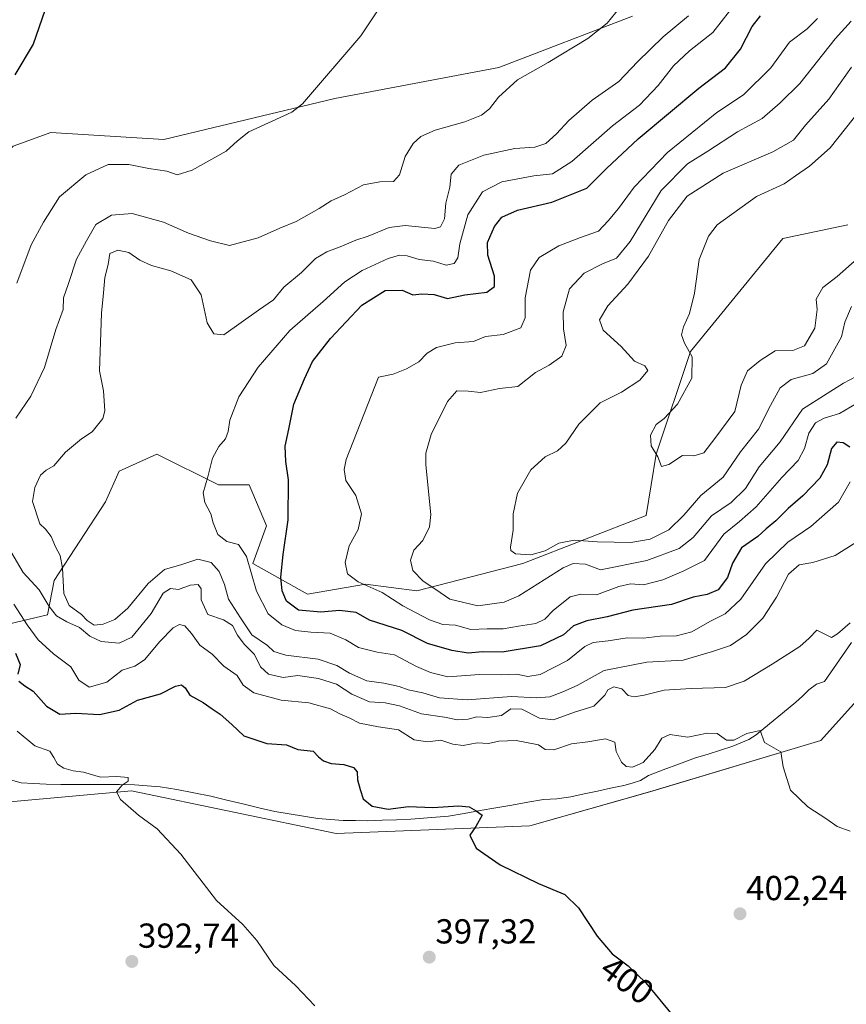
# Model space of a CAD drawing. Units: metres. Extents: x 628810 to 632289, y 4681037 to 4683414.
# Drawn here: x 630812 to 631050, y 4682421 to 4682705 of the extents above; entities that cross this region are included whole.
import ezdxf
from ezdxf.enums import TextEntityAlignment as Align

# ---------------------------------------------------------------- set-up
doc = ezdxf.new("R2010")
doc.units = ezdxf.units.M
doc.header["$MEASUREMENT"] = 0
for name, color, linetype, lineweight in [('Carátula', 7, 'Continuous', 5), ('Corriente natural lineal', 142, 'Continuous', 13), ('Cultivos herbáceos CxS', 92, 'Continuous', 0), ('Curva de nivel maestra', 36, 'Continuous', 30), ('Curva de nivel normal', 36, 'Continuous', 0), ('Matorral CxS', 135, 'Continuous', 0), ('Punto de cota en terreno', 7, 'Continuous', 0), ('Rótulo de curva de nivel directora', 19, 'Continuous', 0), ('Rótulo de punto de cota en terreno', 19, 'Continuous', 0), ('Suelo desnudo CxS', 43, 'Continuous', 0)]:
    doc.layers.add(name, color=color, linetype=linetype, lineweight=lineweight)
doc.styles.add('Arial', font='txt', dxfattribs={"height": 0.2})

# ---------------------------------------------------------------- blocks, each defined once
blk = doc.blocks.new('*U157')
at = {"layer": 'Cultivos herbáceos CxS', "color": 92, "linetype": 'Continuous', "lineweight": 0}
blk.add_polyline3d([(630668.4217, 4682496.1701, 384.8635), (630704.6441, 4682483.7391, 386.2224), (630719.7997, 4682473.1641, 387.0218), (630748.7961, 4682468.3539, 388.3758), (630766.9607, 4682483.1327, 390.0495), (630782.6809, 4682488.8839, 391.3039), (630808.9777, 4682479.2113, 392.8537), (630844.0281, 4682482.3651, 395.3449), (630903.0745, 4682470.0949, 397.6666), (630958.9367, 4682472.3007, 400.9678), (630993.4673, 4682482.1703, 403.1059), (631042.7961, 4682496.9769, 406.0036), (631069.4345, 4682526.5897, 408.6952)], dxfattribs=at)
blk = doc.blocks.new('*U198')
at = {"layer": 'Curva de nivel normal', "color": 36, "linetype": 'Continuous', "lineweight": 0}
blk.add_polyline3d([(630896.91, 4682420.39, 395), (630891.38, 4682426.16, 395), (630885.09, 4682432.04, 395), (630880.14, 4682439.18, 395), (630876.14, 4682443.87, 395), (630868.57, 4682450.74, 395), (630858.28, 4682464.09, 395), (630851.39, 4682471.42, 395), (630846.07, 4682475.43, 395), (630840.87, 4682479.9, 395), (630839.73, 4682482.14, 395), (630841.3, 4682484.04, 395), (630843.05, 4682485.23, 395), (630843.07, 4682486.29, 395), (630839.82, 4682486.52, 395), (630835.05, 4682486.4, 395), (630830.15, 4682487.84, 395), (630827.17, 4682488.18, 395), (630824.49, 4682488.96, 395), (630822.68, 4682490.15, 395), (630821.67, 4682492, 395), (630820.52, 4682493.84, 395), (630816.2, 4682495.36, 395), (630811.03, 4682499.64, 395)], dxfattribs=at)
blk = doc.blocks.new('*U199')
at = {"layer": 'Curva de nivel normal', "color": 36, "linetype": 'Continuous', "lineweight": 0}
for points in [[(630915, 4682707.56, 405), (630910.16, 4682700.32, 405), (630893.39, 4682680.72, 405), (630890.23, 4682678.28, 405), (630877.92, 4682672.65, 405), (630874.65, 4682669.97, 405), (630871.3, 4682667, 405), (630861.56, 4682661.56, 405), (630857.19, 4682660.2, 405), (630854.2, 4682661.22, 405), (630849.06, 4682661.98, 405), (630843.26, 4682663.19, 405), (630837.3, 4682663.22, 405), (630830.84, 4682660.24, 405), (630823.31, 4682653.8, 405), (630818.62, 4682646.58, 405), (630815.14, 4682640.03, 405), (630811, 4682628.91, 405)], [(630810.15, 4682536.32, 405), (630813.91, 4682530.32, 405), (630817.08, 4682525.97, 405), (630821.56, 4682521.95, 405), (630826.52, 4682518.19, 405), (630828.83, 4682514.32, 405), (630831.85, 4682512.32, 405), (630836.97, 4682513.76, 405), (630841.3, 4682517.27, 405), (630844.97, 4682518.4, 405), (630847.82, 4682520.23, 405), (630852.25, 4682525.54, 405), (630856.03, 4682529.42, 405), (630857.9, 4682530.46, 405), (630859.42, 4682530.02, 405), (630861.38, 4682527.8, 405), (630863.73, 4682524.42, 405), (630867.3, 4682521.82, 405), (630870.68, 4682518.35, 405), (630874.52, 4682515.7, 405), (630876.2, 4682512.88, 405), (630879.33, 4682510.68, 405), (630887.16, 4682508.54, 405), (630895.16, 4682507.78, 405), (630901.44, 4682506.12, 405), (630904.16, 4682504.67, 405), (630906.82, 4682503.51, 405), (630909.81, 4682501.94, 405), (630915.28, 4682500.88, 405), (630921.04, 4682500.04, 405), (630925.58, 4682497.13, 405), (630929.37, 4682496.57, 405), (630933.23, 4682497.05, 405), (630936.68, 4682495.84, 405), (630939.67, 4682495.49, 405), (630943.71, 4682496.27, 405), (630946.97, 4682496.12, 405), (630949.94, 4682496.7, 405), (630954.97, 4682496.97, 405), (630961.38, 4682495.73, 405), (630963.29, 4682494.3, 405), (630965.83, 4682494.28, 405), (630970.93, 4682496.02, 405), (630975.63, 4682496.54, 405), (630980.75, 4682497.39, 405), (630983.42, 4682496.42, 405), (630983.79, 4682493.81, 405), (630985.34, 4682490.7, 405), (630986.72, 4682489.41, 405), (630988.56, 4682489.23, 405), (630991.56, 4682490.58, 405), (630994.95, 4682494.32, 405), (630997, 4682497.61, 405), (630999.25, 4682498.65, 405), (631004.5, 4682497.86, 405), (631010.03, 4682499.05, 405), (631012.89, 4682498.92, 405), (631015.6, 4682497.05, 405), (631017.73, 4682497.01, 405), (631021.47, 4682498.99, 405), (631025.3, 4682499.84, 405), (631026.6, 4682496.38, 405), (631031.28, 4682493.63, 405), (631031.92, 4682489.32, 405), (631034.06, 4682482.6, 405), (631039.11, 4682477.76, 405), (631044.55, 4682474.24, 405), (631047.54, 4682472.08, 405), (631051.28, 4682470.74, 405)]]:
    blk.add_polyline3d(points, dxfattribs=at)
blk = doc.blocks.new('*U201')
at = {"layer": 'Curva de nivel normal', "color": 36, "linetype": 'Continuous', "lineweight": 0}
blk.add_polyline3d([(631004.67, 4682706.06, 415), (630997.32, 4682700.03, 415), (630989.97, 4682692.83, 415), (630984.53, 4682687.12, 415), (630976.87, 4682681.73, 415), (630970.11, 4682675.89, 415), (630966.63, 4682672.03, 415), (630963.49, 4682669.27, 415), (630960.39, 4682668.16, 415), (630954.57, 4682667.77, 415), (630945.63, 4682665.9, 415), (630938.42, 4682662.98, 415), (630936.27, 4682660.41, 415), (630935.8, 4682656.64, 415), (630934.65, 4682651.99, 415), (630934.3, 4682647.45, 415), (630933.18, 4682645.23, 415), (630931.51, 4682644.74, 415), (630922.97, 4682645.53, 415), (630918.3, 4682645.04, 415), (630912.26, 4682642.45, 415), (630908.71, 4682641.37, 415), (630904.67, 4682639.57, 415), (630900.35, 4682637.98, 415), (630897.12, 4682636, 415), (630893.09, 4682632.02, 415), (630888, 4682627.74, 415), (630884.97, 4682624.12, 415), (630880.63, 4682621.16, 415), (630870.67, 4682614.02, 415), (630867.74, 4682614.32, 415), (630865.88, 4682617.49, 415), (630864.12, 4682625.6, 415), (630861.2, 4682629.93, 415), (630855.38, 4682632.51, 415), (630849.76, 4682634, 415), (630846.48, 4682635.56, 415), (630843.29, 4682637.78, 415), (630840.05, 4682638.44, 415), (630837.75, 4682637.46, 415), (630837.27, 4682634.29, 415), (630836.36, 4682630.57, 415), (630836, 4682626.12, 415), (630835.41, 4682620.28, 415), (630834.77, 4682603.62, 415), (630835.97, 4682597.83, 415), (630836.33, 4682592.05, 415), (630835.76, 4682589.83, 415), (630834.19, 4682587.98, 415), (630832.72, 4682585.98, 415), (630829.59, 4682583.98, 415), (630824.99, 4682580.11, 415), (630821.64, 4682576.21, 415), (630819.41, 4682574.94, 415), (630817.81, 4682573.5, 415), (630816.12, 4682569.98, 415), (630815.48, 4682565.96, 415), (630817.62, 4682559.46, 415), (630819.28, 4682557.9, 415), (630820.87, 4682555.79, 415), (630822.12, 4682552.86, 415), (630823.46, 4682550.32, 415), (630824.12, 4682546.71, 415), (630824.48, 4682539.35, 415), (630826.08, 4682535.93, 415), (630829.65, 4682533.34, 415), (630831.26, 4682531.61, 415), (630833.25, 4682530.27, 415), (630835.86, 4682530.51, 415), (630839.19, 4682531.9, 415), (630842.97, 4682535.14, 415), (630848.8, 4682542.23, 415), (630853.53, 4682546.31, 415), (630858.54, 4682547.7, 415), (630863.19, 4682549.26, 415), (630866.97, 4682548.29, 415), (630869.27, 4682545.74, 415), (630870.84, 4682541.97, 415), (630871.97, 4682537.69, 415), (630875.45, 4682532.3, 415), (630878.75, 4682527.48, 415), (630883.3, 4682524.35, 415), (630885.04, 4682522.66, 415), (630888.59, 4682521.52, 415), (630897.9, 4682520.38, 415), (630903.29, 4682518.62, 415), (630906.94, 4682516.34, 415), (630911.9, 4682514.16, 415), (630916.79, 4682513.48, 415), (630921.22, 4682512.51, 415), (630923.86, 4682511.59, 415), (630928.04, 4682510.66, 415), (630932.82, 4682509.21, 415), (630940.81, 4682508.68, 415), (630953.63, 4682509.63, 415), (630960.85, 4682509.29, 415), (630964.69, 4682509.56, 415), (630968.4, 4682511, 415), (630972.52, 4682512.81, 415), (630980.39, 4682517.16, 415), (630992.63, 4682519.58, 415), (631003.14, 4682520.14, 415), (631011.57, 4682522.58, 415), (631016.8, 4682524.37, 415), (631021.37, 4682527.5, 415), (631026.06, 4682532.2, 415), (631030.08, 4682538.32, 415), (631033.55, 4682544.99, 415), (631036.59, 4682547.66, 415), (631040.55, 4682548.3, 415), (631046.98, 4682550.32, 415), (631052.94, 4682554.06, 415)], dxfattribs=at)
blk = doc.blocks.new('*U209')
at = {"layer": 'Curva de nivel normal', "color": 36, "linetype": 'Continuous', "lineweight": 0}
blk.add_polyline3d([(631018.86, 4682710.46, 420), (631011.67, 4682701.31, 420), (631004.91, 4682695.98, 420), (631000.35, 4682691.65, 420), (630995.96, 4682685.98, 420), (630990.54, 4682680.31, 420), (630982.78, 4682674.31, 420), (630971.03, 4682664.02, 420), (630965.43, 4682660.51, 420), (630960.06, 4682659.89, 420), (630950.83, 4682658.22, 420), (630945.23, 4682655.26, 420), (630941, 4682648.69, 420), (630938.74, 4682640.26, 420), (630938.14, 4682636.26, 420), (630937.08, 4682634.64, 420), (630934.75, 4682634.12, 420), (630931.17, 4682635.23, 420), (630926.99, 4682635.77, 420), (630923.56, 4682636.79, 420), (630921.3, 4682637.02, 420), (630918.01, 4682636.05, 420), (630910.58, 4682632.63, 420), (630905.53, 4682629.36, 420), (630899.33, 4682623.65, 420), (630889.74, 4682615.31, 420), (630880.56, 4682604.65, 420), (630875.02, 4682596.08, 420), (630872.36, 4682589.37, 420), (630871.9, 4682586.08, 420), (630871.13, 4682583.98, 420), (630869.18, 4682581.81, 420), (630867.41, 4682578.44, 420), (630866.05, 4682573.06, 420), (630864.7, 4682568.46, 420), (630865.15, 4682565.67, 420), (630866.96, 4682562.4, 420), (630867.6, 4682559.72, 420), (630868.93, 4682556.36, 420), (630871.54, 4682554.37, 420), (630874.91, 4682553.47, 420), (630877.19, 4682550.06, 420), (630880.06, 4682539.99, 420), (630883.44, 4682533.54, 420), (630887.37, 4682530.34, 420), (630891.33, 4682528.72, 420), (630895.74, 4682528.19, 420), (630901.36, 4682527.91, 420), (630905.88, 4682525.99, 420), (630909.53, 4682523.75, 420), (630914.9, 4682522.39, 420), (630919.91, 4682521.69, 420), (630926.22, 4682518.34, 420), (630930.23, 4682516.59, 420), (630935.23, 4682515.31, 420), (630944.35, 4682515.94, 420), (630950.69, 4682515.86, 420), (630955.1, 4682516.13, 420), (630958.3, 4682515.41, 420), (630961.89, 4682516.02, 420), (630969.76, 4682519.99, 420), (630974.74, 4682524.04, 420), (630977.15, 4682525.2, 420), (630981.51, 4682525.67, 420), (630986.99, 4682526.6, 420), (630991.62, 4682526.48, 420), (630996.49, 4682527.01, 420), (631001.18, 4682527.14, 420), (631005.59, 4682528.32, 420), (631010.78, 4682531.33, 420), (631015.2, 4682533.5, 420), (631019.76, 4682537.77, 420), (631026.92, 4682547.95, 420), (631033.3, 4682554.14, 420), (631039.96, 4682558.68, 420), (631047.93, 4682565.76, 420), (631051.29, 4682571.56, 420)], dxfattribs=at)
blk = doc.blocks.new('*U214')
at = {"layer": 'Curva de nivel maestra', "color": 36, "linetype": 'Continuous', "lineweight": 30}
for points in [[(630819.04, 4682707.65, 400), (630815.67, 4682697.92, 400), (630810.41, 4682689.08, 400)], [(630810.55, 4682522.14, 400), (630811.9, 4682518.92, 400), (630811.23, 4682516.13, 400)], [(630811.59, 4682514.05, 400), (630813.31, 4682512.67, 400), (630815.7, 4682511.13, 400), (630819.48, 4682506.83, 400), (630823.33, 4682504.56, 400), (630827.97, 4682504.86, 400), (630834.85, 4682504.42, 400), (630840.49, 4682505.7, 400), (630845.79, 4682508.62, 400), (630852.39, 4682510.37, 400), (630856.76, 4682512.62, 400), (630858.42, 4682512.98, 400), (630859.52, 4682512.1, 400), (630860.83, 4682510.04, 400), (630864.74, 4682507.94, 400), (630867.27, 4682506.12, 400), (630869.63, 4682504.57, 400), (630873, 4682501.51, 400), (630876.45, 4682498.31, 400), (630883.04, 4682496.08, 400), (630888.77, 4682495.7, 400), (630892, 4682494.35, 400), (630896.39, 4682493.85, 400), (630898.01, 4682492.22, 400), (630899.39, 4682491.08, 400), (630901.66, 4682490.34, 400), (630905.24, 4682489.97, 400), (630908.08, 4682489.11, 400), (630909.16, 4682487.86, 400), (630909.2, 4682485.55, 400), (630910, 4682482.83, 400), (630910.86, 4682480.1, 400), (630913.45, 4682477.94, 400), (630918.08, 4682477.1, 400), (630923.88, 4682477.9, 400), (630930.95, 4682477.64, 400), (630938.38, 4682478.07, 400), (630941.38, 4682477.8, 400), (630943.45, 4682476.6, 400), (630945.19, 4682475.35, 400), (630943.37, 4682472.16, 400), (630941.58, 4682469.62, 400), (630943.44, 4682465.88, 400), (630950.36, 4682461.08, 400), (630961.41, 4682455.66, 400), (630968.96, 4682452.48, 400), (630972.98, 4682448.64, 400), (630978.28, 4682440.47, 400), (630982.69, 4682435.35, 400), (630987.31, 4682431.92, 400), (630992.36, 4682426.96, 400), (630999.96, 4682417.81, 400)]]:
    blk.add_polyline3d(points, dxfattribs=at)
blk = doc.blocks.new('5PATER')
at = {"layer": 'Carátula', "linetype": 'Continuous', "lineweight": 5}
h = blk.add_hatch(color=250, dxfattribs=at)
edge = h.paths.add_edge_path()
edge.add_ellipse((0, 0.01), major_axis=(-1.33, -1.34), ratio=0.999422, start_angle=0, end_angle=360)

msp = doc.modelspace()

# ---------------------------------------------------------------- linework, layer by layer
at = {"layer": 'Corriente natural lineal', "color": 142, "linetype": 'Continuous', "lineweight": 13}
msp.add_polyline3d([(631051.64, 4682525.25, 407.44), (631049.06, 4682521.49, 407.43), (631046.49, 4682517.72, 406.57), (631043.91, 4682513.96, 406.59), (631041.54, 4682513.15, 405.64), (631039.38, 4682511.55, 406.31), (631037.52, 4682509.77, 406.27), (631035.65, 4682507.99, 406.09), (631031.82, 4682504.86, 406.02), (631027.98, 4682501.72, 405.4), (631024.15, 4682498.59, 404.91), (631022.07, 4682497.22, 404.74), (631019.77, 4682496.24, 404.77), (631017.46, 4682495.26, 404.74), (631013.88, 4682494.14, 404.38), (631010.3, 4682493.01, 404.14), (631006.72, 4682491.89, 404.15), (631002.04, 4682490.2, 403.94), (630997.35, 4682488.51, 403.61), (630993.14, 4682486.84, 403.96), (630990.79, 4682485.39, 403.72), (630988.4, 4682484.67, 403.22), (630986, 4682483.95, 402.64), (630982.19, 4682483.14, 402.32), (630978.38, 4682482.33, 402.52), (630974.56, 4682481.52, 402.39), (630970.75, 4682480.71, 402), (630966.73, 4682480.08, 401.29), (630962.86, 4682479.94, 400.98), (630958.29, 4682479.13, 400.48), (630953.72, 4682478.31, 400.45), (630949.15, 4682477.5, 400.69), (630944.58, 4682476.69, 400.4), (630940.01, 4682475.87, 399.91), (630935.44, 4682475.06, 399.82), (630931.83, 4682474.78, 399.37), (630928.23, 4682474.51, 399.06), (630924.62, 4682474.23, 398.8), (630920.46, 4682474.08, 398.6), (630916.3, 4682473.92, 398.55), (630912.14, 4682473.77, 397.98), (630908.63, 4682473.81, 397.68), (630905.11, 4682473.85, 397.43), (630901.42, 4682474.16, 397.28), (630897.73, 4682474.47, 397.16), (630893.62, 4682475.12, 397.14), (630889.52, 4682475.76, 397.12), (630885.41, 4682476.41, 397.02), (630880.79, 4682477.53, 396.55), (630876.17, 4682478.65, 396.31), (630871.55, 4682479.76, 396.18), (630866.93, 4682480.88, 396.16), (630862.03, 4682481.85, 395.96), (630857.12, 4682482.82, 395.73), (630852.31, 4682483.55, 395.69), (630848.59, 4682483.87, 395.48), (630844.86, 4682484.19, 395.31), (630840.62, 4682484.21, 395.07), (630836.38, 4682484.22, 394.19), (630832.14, 4682484.24, 393.98), (630827.9, 4682484.26, 393.89), (630823.66, 4682484.27, 393.73), (630819.42, 4682484.29, 393.36), (630815.82, 4682484.52, 392.98), (630812.21, 4682484.74, 392.69), (630807.43, 4682486.04, 392.52)], dxfattribs=at)
at = {"layer": 'Cultivos herbáceos CxS', "color": 92, "linetype": 'Continuous', "lineweight": 0}
for points in [[(630988.49, 4682705.96, 412.28), (630950.01, 4682691.15, 409.23), (630902.66, 4682682.27, 405.8), (630853.33, 4682670.42, 403.68), (630820.77, 4682672.4, 401.61), (630809.92, 4682668.45, 400.97), (630802.02, 4682660.55, 400.89), (630778.35, 4682646.73, 399.53), (630778.35, 4682646.73, 399.53), (630754.67, 4682648.71, 398.67), (630741.84, 4682649.69, 398.87), (630738.88, 4682655.62, 398.08), (630740.86, 4682670.42, 397.19), (630764.53, 4682696.09, 397.5), (630760.59, 4682705.96, 396.69)], [(630760.59, 4682705.96, 396.69), (630764.53, 4682696.09, 397.5), (630740.86, 4682670.42, 397.19), (630738.88, 4682655.62, 398.08), (630741.84, 4682649.69, 398.87), (630754.67, 4682648.71, 398.67), (630778.35, 4682646.73, 399.53), (630802.02, 4682660.55, 400.89), (630809.92, 4682668.45, 400.97), (630820.77, 4682672.4, 401.61), (630853.33, 4682670.42, 403.68), (630902.66, 4682682.27, 405.8), (630950.01, 4682691.15, 409.23), (630988.49, 4682705.96, 412.28)], [(631144.42, 4682629.25, 418.52), (631128.99, 4682621.91, 417.94), (631107.91, 4682583.84, 414.4), (631103.96, 4682568.05, 412.91), (631099.03, 4682555.22, 411.82), (631082.26, 4682538.43, 410.31), (631069.43, 4682526.59, 408.7), (631042.8, 4682496.98, 406), (630993.47, 4682482.17, 403.11), (630958.94, 4682472.3, 400.97), (630903.07, 4682470.09, 397.67), (630844.03, 4682482.37, 395.34), (630808.98, 4682479.21, 392.85), (630782.68, 4682488.88, 391.3), (630766.96, 4682483.13, 390.05), (630748.8, 4682468.35, 388.38), (630719.8, 4682473.16, 387.02), (630704.64, 4682483.74, 386.22), (630668.42, 4682496.17, 384.86)]]:
    msp.add_polyline3d(points, dxfattribs=at)
at = {"layer": 'Curva de nivel maestra', "color": 36, "linetype": 'Continuous', "lineweight": 30}
msp.add_polyline3d([(631051.18, 4682581.63, 425), (631049.3, 4682582.82, 425), (631047.4, 4682583.07, 425), (631045.92, 4682581.21, 425), (631044.61, 4682576.52, 425), (631042.52, 4682572.65, 425), (631037.63, 4682567.58, 425), (631033.38, 4682563.88, 425), (631029.9, 4682560.34, 425), (631027.11, 4682557.99, 425), (631024.65, 4682555.79, 425), (631019.96, 4682552.52, 425), (631017.36, 4682548.12, 425), (631015.91, 4682543.97, 425), (631013.2, 4682540.4, 425), (631010.03, 4682539.05, 425), (631006.01, 4682538.34, 425), (630999.77, 4682536.15, 425), (630988.63, 4682534.53, 425), (630981.22, 4682532.62, 425), (630975.31, 4682531.45, 425), (630971.55, 4682530.04, 425), (630968.63, 4682527.46, 425), (630961.97, 4682524.25, 425), (630950.97, 4682522.4, 425), (630945.27, 4682522.52, 425), (630941.17, 4682522.19, 425), (630936.44, 4682522.93, 425), (630929.4, 4682524.9, 425), (630922, 4682528.69, 425), (630912.69, 4682531.7, 425), (630908.87, 4682533.84, 425), (630904.06, 4682534.41, 425), (630898.61, 4682533.97, 425), (630892.22, 4682534.58, 425), (630888.78, 4682537.14, 425), (630887.45, 4682540.12, 425), (630887.08, 4682544.07, 425), (630887.74, 4682550.59, 425), (630889.24, 4682560.66, 425), (630889.35, 4682572.18, 425), (630888.56, 4682577.42, 425), (630888.33, 4682581.89, 425), (630889.44, 4682586.83, 425), (630890.87, 4682594.03, 425), (630893.88, 4682601.31, 425), (630896.2, 4682606.31, 425), (630901.47, 4682612.98, 425), (630910.46, 4682622.56, 425), (630917.16, 4682626.83, 425), (630922.09, 4682626.88, 425), (630925.2, 4682625.6, 425), (630927.78, 4682625.85, 425), (630931.29, 4682625.64, 425), (630935.14, 4682624.46, 425), (630940.14, 4682625.6, 425), (630946.53, 4682626.31, 425), (630948.76, 4682627.97, 425), (630948.7, 4682630.93, 425), (630946.83, 4682636.97, 425), (630946.71, 4682640.65, 425), (630948.71, 4682645.31, 425), (630950.83, 4682647.98, 425), (630955.33, 4682649.98, 425), (630965.25, 4682652.31, 425), (630975.34, 4682656.31, 425), (630981.02, 4682662.05, 425), (630990.11, 4682670.6, 425), (631007.68, 4682685.17, 425), (631015.33, 4682691.11, 425), (631019.7, 4682696.44, 425), (631022.98, 4682703.01, 425), (631025.42, 4682706.13, 425)], dxfattribs=at)
at = {"layer": 'Curva de nivel normal', "color": 36, "linetype": 'Continuous', "lineweight": 0}
for points in [[(630810.66, 4682589.99, 410), (630815.05, 4682596.29, 410), (630818.9, 4682604.58, 410), (630822.22, 4682615.56, 410), (630824.32, 4682621.32, 410), (630824.47, 4682624.71, 410), (630825.91, 4682628.86, 410), (630828.14, 4682635.9, 410), (630831.07, 4682641.18, 410), (630833.79, 4682645.83, 410), (630838.26, 4682648.6, 410), (630844.24, 4682649.06, 410), (630853.27, 4682646.57, 410), (630860.47, 4682643.37, 410), (630866.82, 4682641.19, 410), (630872.28, 4682639.81, 410), (630880.57, 4682642.01, 410), (630886.84, 4682644.81, 410), (630891.52, 4682646.68, 410), (630898.19, 4682650.44, 410), (630901.61, 4682652.69, 410), (630905.5, 4682654.42, 410), (630910.9, 4682657.28, 410), (630915.66, 4682658.22, 410), (630919.55, 4682658.26, 410), (630921.35, 4682660.19, 410), (630922.97, 4682665.46, 410), (630925.22, 4682669.24, 410), (630927.47, 4682671.25, 410), (630931.63, 4682673.13, 410), (630940.13, 4682675.47, 410), (630944.97, 4682677.4, 410), (630947.3, 4682679.27, 410), (630949.89, 4682682.62, 410), (630955.31, 4682687.66, 410), (630964.22, 4682692.62, 410), (630975.63, 4682699.58, 410), (630981.23, 4682703.96, 410), (630984.95, 4682708.62, 410)], [(631053.11, 4682594.18, 430), (631048.21, 4682591.36, 430), (631043.78, 4682589.96, 430), (631041.28, 4682588.65, 430), (631039.35, 4682585.63, 430), (631038.1, 4682581.23, 430), (631036.27, 4682577.79, 430), (631031.56, 4682572.83, 430), (631024.18, 4682564.37, 430), (631019.42, 4682560.17, 430), (631014.86, 4682556.53, 430), (631009.26, 4682548.86, 430), (631003.3, 4682545.9, 430), (630997.3, 4682543.28, 430), (630991.7, 4682541.91, 430), (630987.94, 4682542.17, 430), (630984.58, 4682541.41, 430), (630978.1, 4682538.98, 430), (630973.66, 4682539.18, 430), (630970.55, 4682538.45, 430), (630965.63, 4682534.5, 430), (630963.22, 4682531.92, 430), (630960.63, 4682530.7, 430), (630955.63, 4682529.92, 430), (630951.2, 4682529.13, 430), (630946.64, 4682529.14, 430), (630941.89, 4682529.02, 430), (630937.44, 4682530.21, 430), (630933.82, 4682530.45, 430), (630930.02, 4682531.73, 430), (630922.27, 4682535.8, 430), (630916.29, 4682539.64, 430), (630909.38, 4682542.73, 430), (630906.33, 4682545, 430), (630905.68, 4682548.31, 430), (630906.82, 4682553.08, 430), (630909.4, 4682557.85, 430), (630910.37, 4682562.32, 430), (630908.7, 4682567.65, 430), (630905.82, 4682571.93, 430), (630905.38, 4682575.12, 430), (630905.96, 4682577.99, 430), (630915.3, 4682601.82, 430), (630919.54, 4682602.64, 430), (630923.31, 4682604.25, 430), (630926.93, 4682606.19, 430), (630929.29, 4682608.76, 430), (630931.98, 4682610.39, 430), (630937.35, 4682611.69, 430), (630942.7, 4682612.08, 430), (630946.14, 4682613.54, 430), (630951.19, 4682614.15, 430), (630956.32, 4682616, 430), (630957.52, 4682618.91, 430), (630957.52, 4682624.71, 430), (630959.09, 4682632.65, 430), (630961.64, 4682636.31, 430), (630967.28, 4682639.7, 430), (630973.53, 4682642.14, 430), (630978.69, 4682643.94, 430), (630981.47, 4682646.96, 430), (630984.45, 4682650.49, 430), (630988.97, 4682656.64, 430), (630998.64, 4682666.6, 430), (631012.82, 4682678.19, 430), (631020.51, 4682683.28, 430), (631028.44, 4682691.06, 430), (631033.8, 4682698.46, 430), (631038.93, 4682702.32, 430), (631041.87, 4682705.33, 430)], [(631053.05, 4682602.03, 435), (631049.36, 4682600.04, 435), (631044.62, 4682597.13, 435), (631037.57, 4682592.56, 435), (631031.13, 4682583.18, 435), (631025.01, 4682575.89, 435), (631021.14, 4682569.66, 435), (631016.97, 4682565.6, 435), (631011.3, 4682561.82, 435), (631005.97, 4682555.48, 435), (631002, 4682552.38, 435), (630992.69, 4682548.93, 435), (630979.3, 4682546.15, 435), (630974.94, 4682547.87, 435), (630971.36, 4682547.98, 435), (630968.52, 4682546.74, 435), (630955.77, 4682538.66, 435), (630951.46, 4682536.9, 435), (630943.9, 4682535.85, 435), (630935.81, 4682537.69, 435), (630931.79, 4682540.48, 435), (630928.16, 4682542.96, 435), (630925.19, 4682545.96, 435), (630924.52, 4682549.02, 435), (630925.43, 4682551.83, 435), (630928.05, 4682554.66, 435), (630929.98, 4682558.65, 435), (630930.35, 4682562.12, 435), (630928.92, 4682576.51, 435), (630928.87, 4682579.88, 435), (630930.41, 4682585.22, 435), (630935.14, 4682594.77, 435), (630937.84, 4682597.85, 435), (630941.08, 4682597.76, 435), (630944.65, 4682597.33, 435), (630950.19, 4682598.53, 435), (630955.42, 4682599.15, 435), (630960.5, 4682603.14, 435), (630964.45, 4682605.3, 435), (630968.17, 4682607.89, 435), (630969.39, 4682610.98, 435), (630968.61, 4682615.73, 435), (630968.54, 4682620.65, 435), (630970.37, 4682627.31, 435), (630974.62, 4682631.78, 435), (630979.84, 4682634.51, 435), (630983.9, 4682636.11, 435), (630987.89, 4682640.99, 435), (630996.81, 4682655.69, 435), (631004.41, 4682663.37, 435), (631010.24, 4682667.07, 435), (631018.79, 4682672.61, 435), (631025.93, 4682676.45, 435), (631031.1, 4682680.95, 435), (631036.78, 4682686.56, 435), (631047, 4682699.41, 435), (631051.56, 4682704.58, 435)], [(631051.67, 4682622.21, 440), (631049.77, 4682617.64, 440), (631048.77, 4682613.44, 440), (631046.4, 4682609.07, 440), (631044.49, 4682605.61, 440), (631040.57, 4682602.88, 440), (631034.3, 4682601.1, 440), (631031.14, 4682598.76, 440), (631028.33, 4682593.63, 440), (631024.81, 4682586.77, 440), (631019.63, 4682580.21, 440), (631014.7, 4682572.96, 440), (631008.22, 4682567.63, 440), (631003.36, 4682561.95, 440), (630998.97, 4682557.72, 440), (630993.63, 4682555, 440), (630987.99, 4682554.07, 440), (630978.4, 4682554.25, 440), (630971.66, 4682554.74, 440), (630967.3, 4682553.88, 440), (630963.34, 4682551.69, 440), (630959.24, 4682550.5, 440), (630954.74, 4682550.85, 440), (630953.39, 4682551.8, 440), (630953.29, 4682552.78, 440), (630954.09, 4682557.66, 440), (630954.08, 4682562.32, 440), (630955.38, 4682568.29, 440), (630959.22, 4682575.05, 440), (630963.3, 4682578.79, 440), (630966.93, 4682580.58, 440), (630969.32, 4682582.75, 440), (630973, 4682588.2, 440), (630979.15, 4682594.4, 440), (630985.3, 4682597.48, 440), (630990.65, 4682600.92, 440), (630992.9, 4682603.71, 440), (630992.1, 4682605.1, 440), (630989.09, 4682606.44, 440), (630985.25, 4682610.66, 440), (630980.03, 4682615.41, 440), (630978.99, 4682618.31, 440), (630981.42, 4682622.4, 440), (630987.15, 4682628.65, 440), (630993.11, 4682636.76, 440), (630998.92, 4682647.06, 440), (631004.3, 4682654.02, 440), (631014.63, 4682660.64, 440), (631028.97, 4682666.84, 440), (631034.99, 4682670.19, 440), (631038.38, 4682674.56, 440), (631045.16, 4682682.02, 440), (631051.72, 4682691.24, 440)], [(631056.57, 4682681.98, 445), (631045.5, 4682667.98, 445), (631039.58, 4682662.65, 445), (631035.52, 4682659.93, 445), (631032.28, 4682657.61, 445), (631024.3, 4682653.96, 445), (631012.92, 4682645.8, 445), (631010.41, 4682642.54, 445), (631007.73, 4682635.75, 445), (631006.36, 4682626.06, 445), (631005, 4682620.17, 445), (631003.18, 4682616.31, 445), (631002.67, 4682613.98, 445), (631003.52, 4682611.65, 445), (631005.7, 4682607.65, 445), (631005.62, 4682601.5, 445), (631001.51, 4682593.96, 445), (630997.63, 4682589.89, 445), (630995.3, 4682588.1, 445), (630993.67, 4682585.04, 445), (630993.94, 4682581.96, 445), (630995.86, 4682578.83, 445), (630996.89, 4682576.04, 445), (630998.97, 4682576.56, 445), (631002.97, 4682579.18, 445), (631006.21, 4682579.14, 445), (631009.11, 4682579.93, 445), (631012.3, 4682584.14, 445), (631018.01, 4682591.92, 445), (631019.81, 4682599.46, 445), (631021.68, 4682603.67, 445), (631025.3, 4682606.6, 445), (631029.63, 4682609.41, 445), (631034.74, 4682609.49, 445), (631038.13, 4682610.85, 445), (631041.07, 4682615.98, 445), (631041.78, 4682621.31, 445), (631041.53, 4682624.31, 445), (631043.36, 4682627.72, 445), (631047.58, 4682630.9, 445), (631053.3, 4682635.94, 445)], [(631051.27, 4682530.92, 410), (631047.63, 4682527.72, 410), (631045.88, 4682526.63, 410), (631041.65, 4682528.78, 410), (631039.48, 4682526.48, 410), (631036.81, 4682524.1, 410), (631028.76, 4682519.01, 410), (631020.69, 4682514.08, 410), (631015.3, 4682512.2, 410), (631005.47, 4682511.96, 410), (630997.63, 4682511.49, 410), (630991.88, 4682510.05, 410), (630988.95, 4682509.52, 410), (630987.25, 4682509.94, 410), (630985.43, 4682511.82, 410), (630983.17, 4682512.45, 410), (630981.36, 4682511.59, 410), (630980.51, 4682509.99, 410), (630977.38, 4682506.85, 410), (630971.8, 4682505.16, 410), (630965.78, 4682502.9, 410), (630961.67, 4682503.39, 410), (630956.59, 4682506.02, 410), (630953.4, 4682506.05, 410), (630950.77, 4682504.2, 410), (630946.84, 4682503.53, 410), (630943.58, 4682503.77, 410), (630941.08, 4682503.1, 410), (630938.02, 4682502.87, 410), (630934.33, 4682503.69, 410), (630927.62, 4682504.64, 410), (630921.3, 4682506.99, 410), (630917.16, 4682507.85, 410), (630912.68, 4682508.09, 410), (630907.56, 4682510.35, 410), (630903.12, 4682513.16, 410), (630897.93, 4682514.86, 410), (630891.97, 4682515.66, 410), (630887.75, 4682515.15, 410), (630883.56, 4682516.08, 410), (630881.24, 4682518.2, 410), (630879.49, 4682521.76, 410), (630876.5, 4682524.75, 410), (630874.57, 4682527.34, 410), (630873.16, 4682530.16, 410), (630870.59, 4682531.77, 410), (630866.04, 4682533.32, 410), (630864.16, 4682537.58, 410), (630864.12, 4682540.72, 410), (630863.23, 4682541.94, 410), (630860.99, 4682541.73, 410), (630857.63, 4682540.5, 410), (630855.3, 4682540.84, 410), (630853.16, 4682539.45, 410), (630849.72, 4682533.64, 410), (630844.16, 4682526.8, 410), (630840.52, 4682524.99, 410), (630835.33, 4682525.49, 410), (630832.04, 4682527.07, 410), (630829.04, 4682529.57, 410), (630825.43, 4682531.14, 410), (630822.36, 4682532.88, 410), (630820.26, 4682535.6, 410), (630817.37, 4682540.38, 410), (630812.79, 4682545.47, 410), (630809.21, 4682551.47, 410)]]:
    msp.add_polyline3d(points, dxfattribs=at)
at = {"layer": 'Matorral CxS', "color": 135, "linetype": 'Continuous', "lineweight": 0}
for points in [[(630760.59, 4682705.96, 396.69), (630764.53, 4682696.09, 397.5), (630740.86, 4682670.42, 397.19), (630738.88, 4682655.62, 398.08), (630741.84, 4682649.69, 398.87), (630754.67, 4682648.71, 398.67), (630778.35, 4682646.73, 399.53), (630802.02, 4682660.55, 400.89), (630809.92, 4682668.45, 400.97), (630820.77, 4682672.4, 401.61), (630853.33, 4682670.42, 403.68), (630902.66, 4682682.27, 405.8), (630950.01, 4682691.15, 409.23), (630988.49, 4682705.96, 412.28)], [(630760.59, 4682705.96, 396.69), (630764.53, 4682696.09, 397.5), (630740.86, 4682670.42, 397.19), (630738.88, 4682655.62, 398.08), (630741.84, 4682649.69, 398.87), (630754.67, 4682648.71, 398.67), (630778.35, 4682646.73, 399.53), (630802.02, 4682660.55, 400.89), (630809.92, 4682668.45, 400.97), (630820.77, 4682672.4, 401.61), (630853.33, 4682670.42, 403.68), (630902.66, 4682682.27, 405.8), (630950.01, 4682691.15, 409.23), (630988.49, 4682705.96, 412.28)], [(631050.64, 4682645.74, 447.94), (631031.9, 4682641.79, 449.33), (631005.26, 4682609.22, 445.23), (630995.39, 4682579.61, 444.88), (630992.43, 4682561.84, 442.48), (630956.92, 4682548.02, 437.62), (630926.33, 4682540.12, 432.56), (630911.53, 4682542.1, 429.32), (630894.76, 4682539.14, 426.4), (630878.98, 4682548.02, 421.89), (630882.92, 4682558.88, 423.8), (630877.99, 4682570.72, 422.26), (630869.11, 4682570.72, 420.69), (630851.35, 4682579.61, 418.25), (630840.5, 4682574.67, 417.79), (630836.55, 4682565.79, 417.57), (630821.76, 4682543.09, 414.99), (630819.78, 4682533.22, 409.14), (630799.06, 4682528.28, 398.41)], [(630799.06, 4682528.28, 398.41), (630819.78, 4682533.22, 409.14), (630821.76, 4682543.09, 414.99), (630836.55, 4682565.79, 417.57), (630840.5, 4682574.67, 417.79), (630851.35, 4682579.61, 418.25), (630869.11, 4682570.72, 420.69), (630877.99, 4682570.72, 422.26), (630882.92, 4682558.88, 423.8), (630878.98, 4682548.02, 421.89), (630894.76, 4682539.14, 426.4), (630911.53, 4682542.1, 429.32), (630926.33, 4682540.12, 432.56), (630956.92, 4682548.02, 437.62), (630992.43, 4682561.84, 442.48), (630995.39, 4682579.61, 444.88), (631005.26, 4682609.22, 445.23), (631031.9, 4682641.79, 449.33), (631050.64, 4682645.74, 447.94)]]:
    msp.add_polyline3d(points, dxfattribs=at)
at = {"layer": 'Suelo desnudo CxS', "color": 43, "linetype": 'Continuous', "lineweight": 0}
for points in [[(631269.05, 4682721.25, 427.95), (631246.87, 4682707.15, 424.81), (631212.04, 4682681.55, 420.94), (631176.59, 4682651.48, 421.07), (631144.42, 4682629.25, 418.52), (631128.99, 4682621.91, 417.94), (631107.91, 4682583.84, 414.4), (631103.96, 4682568.05, 412.91), (631099.03, 4682555.22, 411.82), (631082.26, 4682538.43, 410.31), (631069.43, 4682526.59, 408.7), (631042.8, 4682496.98, 406), (630993.47, 4682482.17, 403.11), (630958.94, 4682472.3, 400.97), (630903.07, 4682470.09, 397.67), (630844.03, 4682482.37, 395.34), (630808.98, 4682479.21, 392.85), (630782.68, 4682488.88, 391.3), (630766.96, 4682483.13, 390.05), (630748.8, 4682468.35, 388.38), (630748.8, 4682468.35, 388.38), (630719.8, 4682473.16, 387.02), (630704.64, 4682483.74, 386.22), (630668.42, 4682496.17, 384.86)], [(630799.06, 4682528.28, 398.41), (630819.78, 4682533.22, 409.14), (630821.76, 4682543.09, 414.99), (630836.55, 4682565.79, 417.57), (630840.5, 4682574.67, 417.79), (630851.35, 4682579.61, 418.25), (630869.11, 4682570.72, 420.69), (630877.99, 4682570.72, 422.26), (630882.92, 4682558.88, 423.8), (630878.98, 4682548.02, 421.89), (630894.76, 4682539.14, 426.4), (630911.53, 4682542.1, 429.32), (630926.33, 4682540.12, 432.56), (630956.92, 4682548.02, 437.62), (630992.43, 4682561.84, 442.48), (630995.39, 4682579.61, 444.88), (631005.26, 4682609.22, 445.23), (631031.9, 4682641.79, 449.33), (631050.64, 4682645.74, 447.94)], [(630799.06, 4682528.28, 398.41), (630819.78, 4682533.22, 409.14), (630821.76, 4682543.09, 414.99), (630836.55, 4682565.79, 417.57), (630840.5, 4682574.67, 417.79), (630851.35, 4682579.61, 418.25), (630869.11, 4682570.72, 420.69), (630877.99, 4682570.72, 422.26), (630882.92, 4682558.88, 423.8), (630878.98, 4682548.02, 421.89), (630894.76, 4682539.14, 426.4), (630911.53, 4682542.1, 429.32), (630926.33, 4682540.12, 432.56), (630956.92, 4682548.02, 437.62), (630992.43, 4682561.84, 442.48), (630995.39, 4682579.61, 444.88), (631005.26, 4682609.22, 445.23), (631031.9, 4682641.79, 449.33), (631050.64, 4682645.74, 447.94)], [(631144.42, 4682629.25, 418.52), (631128.99, 4682621.91, 417.94), (631107.91, 4682583.84, 414.4), (631103.96, 4682568.05, 412.91), (631099.03, 4682555.22, 411.82), (631082.26, 4682538.43, 410.31), (631069.43, 4682526.59, 408.7), (631042.8, 4682496.98, 406), (630993.47, 4682482.17, 403.11), (630958.94, 4682472.3, 400.97), (630903.07, 4682470.09, 397.67), (630844.03, 4682482.37, 395.34), (630808.98, 4682479.21, 392.85), (630782.68, 4682488.88, 391.3), (630766.96, 4682483.13, 390.05), (630748.8, 4682468.35, 388.38), (630719.8, 4682473.16, 387.02), (630704.64, 4682483.74, 386.22), (630668.42, 4682496.17, 384.86)]]:
    msp.add_polyline3d(points, dxfattribs=at)

# ---------------------------------------------------------------- block references
at = {"layer": 'Cultivos herbáceos CxS', "color": 92, "linetype": 'Continuous', "lineweight": 0}
msp.add_blockref('*U157', (0, 0), dxfattribs=at)
at = {"layer": 'Curva de nivel maestra', "color": 36, "linetype": 'Continuous', "lineweight": 30}
msp.add_blockref('*U214', (0, 0), dxfattribs=at)
at = {"layer": 'Curva de nivel normal', "color": 36, "linetype": 'Continuous', "lineweight": 0}
for name in ['*U201', '*U209', '*U198', '*U199']:
    msp.add_blockref(name, (0, 0), dxfattribs=at)
at = {"layer": 'Punto de cota en terreno', "linetype": 'Continuous', "lineweight": 0}
for p in [(631019.52, 4682446.92, 402.24), (630929.91, 4682434.41, 397.32), (630844.14, 4682433.17, 392.74)]:
    msp.add_blockref('5PATER', p, dxfattribs=at)

# ---------------------------------------------------------------- texts
at = {"layer": 'Rótulo de curva de nivel directora', "color": 19, "linetype": 'Continuous', "lineweight": 0, "style": 'Arial'}
msp.add_text('400', height=7, rotation=-36.591, dxfattribs=at).set_placement((630987, 4682427.76), align=Align.MIDDLE_CENTER)
at = {"layer": 'Rótulo de punto de cota en terreno', "color": 19, "linetype": 'Continuous', "lineweight": 0, "style": 'Arial'}
for s, p in [('402,24', (631021.28, 4682448.68)), ('392,74', (630845.9, 4682434.93)), ('397,32', (630931.67, 4682436.17))]:
    msp.add_text(s, height=7, dxfattribs=at).set_placement(p, align=Align.BOTTOM_LEFT)

doc.saveas('drawing.dxf')
